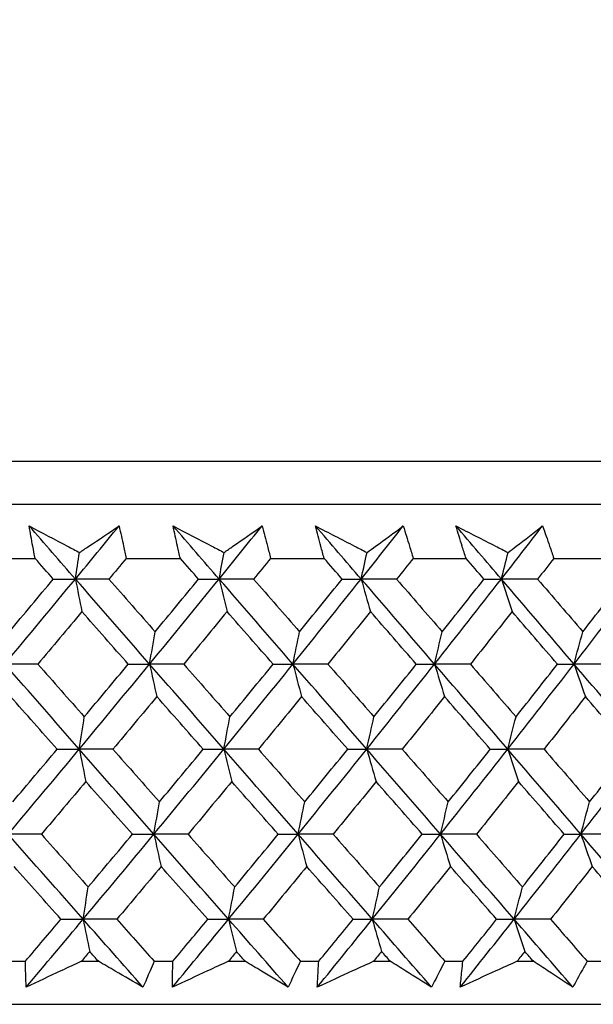
# Model space of a CAD drawing. Units: millimetres. Extents: x 40 to 1445, y 40 to 1010.
# Drawn here: x 1195 to 1199, y 382 to 390 of the extents above; entities that cross this region are included whole.
import ezdxf

# ---------------------------------------------------------------- set-up
doc = ezdxf.new("R2010")
doc.units = ezdxf.units.MM
doc.header["$LTSCALE"] = 5
doc.layers.add('Dimension (ISO)', color=7, linetype='Continuous', lineweight=18, true_color=0x00003f)
doc.layers.add('Visible (ISO)', color=7, linetype='Continuous', lineweight=25, true_color=0x00003f)
doc.styles.add('Samuel Heath (ISO)', font='tahoma.ttf')
doc.dimstyles.new('Samuel Heath (ISO)', dxfattribs={"dimscale": 5, "dimtxt": 3, "dimasz": 2.5, "dimexe": 1, "dimexo": 1.5, "dimgap": 0.762, "dimtad": 0, "dimtih": 1, "dimtoh": 1, "dimrnd": 1e-08, "dimzin": 0, "dimdsep": 46, "dimtxsty": 'Samuel Heath (ISO)', "dimcen": 0.09, "dimdle": 10, "dimclrd": 256, "dimclre": 256, "dimclrt": 256, "dimazin": 0, "dimtfac": 1, "dimtmove": 0, "dimatfit": 3, "dimfxl": 0, "dimtolj": 1, "dimtzin": 0, "dimlwd": 15, "dimlwe": 15, "dimarcsym": 0})

# ---------------------------------------------------------------- blocks, each defined once
blk = doc.blocks.new('*D17')
at = {"layer": 'Defpoints', "color": 0, "transparency": 16777216}
for p in [(1189.4764, 417.1803), (1320.4195, 417.1803), (1217.3238, 382.0185)]:
    blk.add_point(p, dxfattribs=at)
at = {"layer": 'Dimension (ISO)', "color": 176, "lineweight": 15, "true_color": 0x000080, "transparency": 16777216}
for p, q in [((1320.4195, 429.6803), (1320.4195, 473.7312)), ((1320.4195, 473.7312), (1332.9195, 473.7312)), ((1196.9764, 417.1803), (1325.4195, 417.1803)), ((1320.4195, 382.0185), (1320.4195, 417.1803)), ((1224.8238, 382.0185), (1325.4195, 382.0185)), ((1320.4195, 369.5185), (1320.4195, 357.0185))]:
    blk.add_line(p, q, dxfattribs=at)
at = {"layer": 'Dimension (ISO)', "color": 176, "true_color": 0x000080, "transparency": 16777216}
for points in [[(1318.3362, 429.6803), (1322.5028, 429.6803), (1320.4195, 417.1803)], [(1318.3362, 369.5185), (1322.5028, 369.5185), (1320.4195, 382.0185)]]:
    blk.add_solid(points, dxfattribs=at)
at = {"layer": 'Dimension (ISO)', "color": 176, "lineweight": 18, "true_color": 0x000080, "transparency": 16777216, "char_height": 15, "attachment_point": 2, "style": 'Samuel Heath (ISO)'}
for s, insert in [('\\A1; 35.16', (1367.0166, 493.1657)), ('\\A1;[1 3/8]', (1367.0166, 469.9212))]:
    blk.add_mtext(s, dxfattribs=dict(at, insert=insert))

msp = doc.modelspace()

# ---------------------------------------------------------------- linework, layer by layer
at = {"layer": 'Visible (ISO)'}
for p, q in [((1161.7404, 386.5799), (1217.2124, 386.5799)), ((1162.1018, 386.2185), (1216.851, 386.2185)), ((1194.2146, 385.7641), (1194.6739, 385.7641)), ((1195.4399, 385.7641), (1195.895, 385.7641)), ((1196.6532, 385.7641), (1197.1031, 385.7641)), ((1197.852, 385.7641), (1198.2959, 385.7641)), ((1199.0339, 385.7641), (1199.471, 385.7641)), ((1194.4343, 382.3799), (1194.5923, 382.3799)), ((1195.0636, 382.3799), (1195.206, 382.3799)), ((1195.6752, 382.3799), (1195.8317, 382.3799)), ((1196.2984, 382.3799), (1196.4394, 382.3799)), ((1196.9036, 382.3799), (1197.0584, 382.3799)), ((1197.5196, 382.3799), (1197.6589, 382.3799)), ((1198.117, 382.3799), (1198.2697, 382.3799)), ((1198.7245, 382.3799), (1198.8618, 382.3799)), ((1199.3131, 382.3799), (1199.4634, 382.3799)), ((1161.629, 382.0185), (1217.3238, 382.0185))]:
    msp.add_line(p, q, dxfattribs=at)
for points, knots in [([(1194.6247, 386.0363), (1194.7316, 385.9799), (1194.8387, 385.9236), (1194.9798, 385.8493), (1195.0137, 385.8315), (1195.0475, 385.8137)], [0, 0, 0, 0, 0.0379233, 0.0379233, 0.04988248, 0.04988248, 0.04988248, 0.04988248]), ([(1194.6739, 385.7641), (1194.6674, 385.7981), (1194.661, 385.832), (1194.6443, 385.9227), (1194.6343, 385.9795), (1194.6247, 386.0363)], [0.00959506, 0.00959506, 0.00959506, 0.00959506, 0.02399435, 0.02399435, 0.0480835, 0.0480835, 0.0480835, 0.0480835]), ([(1195.0475, 385.8137), (1195.0734, 385.831), (1195.0993, 385.8483), (1195.2105, 385.9225), (1195.2954, 385.9794), (1195.3799, 386.0363)], [0.02645677, 0.02645677, 0.02645677, 0.02645677, 0.03806819, 0.03806819, 0.07633926, 0.07633926, 0.07633926, 0.07633926]), ([(1195.3799, 386.0363), (1195.393, 385.98), (1195.4057, 385.9238), (1195.4254, 385.8331), (1195.4327, 385.7986), (1195.4399, 385.7641)], [0, 0, 0, 0, 0.02386542, 0.02386542, 0.03848842, 0.03848842, 0.03848842, 0.03848842]), ([(1195.8338, 386.0363), (1195.9423, 385.9799), (1196.0509, 385.9236), (1196.194, 385.8493), (1196.2283, 385.8315), (1196.2626, 385.8137)], [0, 0, 0, 0, 0.0379233, 0.0379233, 0.04988248, 0.04988248, 0.04988248, 0.04988248]), ([(1195.895, 385.7641), (1195.887, 385.7981), (1195.8791, 385.832), (1195.8584, 385.9227), (1195.8459, 385.9795), (1195.8338, 386.0363)], [0.00959506, 0.00959506, 0.00959506, 0.00959506, 0.02399435, 0.02399435, 0.0480835, 0.0480835, 0.0480835, 0.0480835]), ([(1196.2626, 385.8137), (1196.2875, 385.831), (1196.3124, 385.8483), (1196.4189, 385.9225), (1196.5003, 385.9794), (1196.5814, 386.0363)], [0.02645677, 0.02645677, 0.02645677, 0.02645677, 0.03806819, 0.03806819, 0.07633926, 0.07633926, 0.07633926, 0.07633926]), ([(1196.5814, 386.0363), (1196.5969, 385.98), (1196.612, 385.9238), (1196.6356, 385.8331), (1196.6445, 385.7986), (1196.6532, 385.7641)], [0, 0, 0, 0, 0.02386542, 0.02386542, 0.03848842, 0.03848842, 0.03848842, 0.03848842]), ([(1197.0301, 386.0363), (1197.14, 385.9799), (1197.2499, 385.9236), (1197.3946, 385.8493), (1197.4294, 385.8315), (1197.4641, 385.8137)], [0, 0, 0, 0, 0.0379233, 0.0379233, 0.04988248, 0.04988248, 0.04988248, 0.04988248]), ([(1197.1031, 385.7641), (1197.0936, 385.7981), (1197.0843, 385.832), (1197.0597, 385.9227), (1197.0447, 385.9795), (1197.0301, 386.0363)], [0.00959506, 0.00959506, 0.00959506, 0.00959506, 0.02399435, 0.02399435, 0.0480835, 0.0480835, 0.0480835, 0.0480835]), ([(1197.4641, 385.8137), (1197.4879, 385.831), (1197.5116, 385.8483), (1197.6134, 385.9225), (1197.6911, 385.9794), (1197.7685, 386.0363)], [0.02645677, 0.02645677, 0.02645677, 0.02645677, 0.03806819, 0.03806819, 0.07633926, 0.07633926, 0.07633926, 0.07633926]), ([(1197.7685, 386.0363), (1197.7864, 385.98), (1197.8039, 385.9238), (1197.8315, 385.8331), (1197.8418, 385.7986), (1197.852, 385.7641)], [0, 0, 0, 0, 0.02386542, 0.02386542, 0.03848842, 0.03848842, 0.03848842, 0.03848842]), ([(1198.2112, 386.0363), (1198.3222, 385.9799), (1198.4332, 385.9236), (1198.5794, 385.8493), (1198.6144, 385.8315), (1198.6495, 385.8137)], [0, 0, 0, 0, 0.0379233, 0.0379233, 0.04988248, 0.04988248, 0.04988248, 0.04988248]), ([(1198.2959, 385.7641), (1198.285, 385.7981), (1198.2742, 385.832), (1198.2457, 385.9227), (1198.2283, 385.9795), (1198.2112, 386.0363)], [0.00959506, 0.00959506, 0.00959506, 0.00959506, 0.02399435, 0.02399435, 0.0480835, 0.0480835, 0.0480835, 0.0480835]), ([(1198.6495, 385.8137), (1198.6721, 385.831), (1198.6947, 385.8483), (1198.7915, 385.9225), (1198.8654, 385.9794), (1198.9389, 386.0363)], [0.02645677, 0.02645677, 0.02645677, 0.02645677, 0.03806819, 0.03806819, 0.07633926, 0.07633926, 0.07633926, 0.07633926]), ([(1198.9389, 386.0363), (1198.9592, 385.98), (1198.9791, 385.9238), (1199.0105, 385.8331), (1199.0223, 385.7986), (1199.0339, 385.7641)], [0, 0, 0, 0, 0.02386542, 0.02386542, 0.03848842, 0.03848842, 0.03848842, 0.03848842]), ([(1194.5999, 382.1634), (1194.5978, 382.2082), (1194.596, 382.2531), (1194.5937, 382.3253), (1194.5929, 382.3526), (1194.5923, 382.3799)], [0, 0, 0, 0, 0.01928227, 0.01928227, 0.03099186, 0.03099186, 0.03099186, 0.03099186]), ([(1195.0636, 382.3799), (1195.0056, 382.3528), (1194.9478, 382.3258), (1194.7932, 382.2536), (1194.6965, 382.2085), (1194.5999, 382.1634)], [0.01318985, 0.01318985, 0.01318985, 0.01318985, 0.03294866, 0.03294866, 0.06599838, 0.06599838, 0.06599838, 0.06599838]), ([(1195.581, 382.1634), (1195.5036, 382.2082), (1195.426, 382.2531), (1195.3008, 382.3253), (1195.2535, 382.3526), (1195.206, 382.3799)], [0, 0, 0, 0, 0.03285715, 0.03285715, 0.05280852, 0.05280852, 0.05280852, 0.05280852]), ([(1195.6752, 382.3799), (1195.6637, 382.3529), (1195.6522, 382.3258), (1195.621, 382.2536), (1195.6012, 382.2085), (1195.581, 382.1634)], [0.00775492, 0.00775492, 0.00775492, 0.00775492, 0.019351, 0.019351, 0.03874678, 0.03874678, 0.03874678, 0.03874678]), ([(1195.8294, 382.1634), (1195.8294, 382.2082), (1195.8296, 382.2531), (1195.8306, 382.3253), (1195.8311, 382.3526), (1195.8317, 382.3799)], [0, 0, 0, 0, 0.01928227, 0.01928227, 0.03099186, 0.03099186, 0.03099186, 0.03099186]), ([(1196.2984, 382.3799), (1196.2399, 382.3528), (1196.1813, 382.3258), (1196.025, 382.2536), (1195.9272, 382.2085), (1195.8294, 382.1634)], [0.01318985, 0.01318985, 0.01318985, 0.01318985, 0.03294866, 0.03294866, 0.06599838, 0.06599838, 0.06599838, 0.06599838]), ([(1196.8005, 382.1634), (1196.726, 382.2082), (1196.6513, 382.2531), (1196.5308, 382.3253), (1196.4852, 382.3526), (1196.4394, 382.3799)], [0, 0, 0, 0, 0.03285715, 0.03285715, 0.05280852, 0.05280852, 0.05280852, 0.05280852]), ([(1196.9036, 382.3799), (1196.891, 382.3529), (1196.8784, 382.3258), (1196.8442, 382.2536), (1196.8225, 382.2085), (1196.8005, 382.1634)], [0.00775492, 0.00775492, 0.00775492, 0.00775492, 0.019351, 0.019351, 0.03874678, 0.03874678, 0.03874678, 0.03874678]), ([(1197.0461, 382.1634), (1197.0481, 382.2082), (1197.0505, 382.2531), (1197.0548, 382.3253), (1197.0565, 382.3526), (1197.0584, 382.3799)], [0, 0, 0, 0, 0.01928227, 0.01928227, 0.03099186, 0.03099186, 0.03099186, 0.03099186]), ([(1197.5196, 382.3799), (1197.4605, 382.3528), (1197.4014, 382.3258), (1197.2436, 382.2536), (1197.1448, 382.2085), (1197.0461, 382.1634)], [0.01318985, 0.01318985, 0.01318985, 0.01318985, 0.03294866, 0.03294866, 0.06599838, 0.06599838, 0.06599838, 0.06599838]), ([(1198.0053, 382.1634), (1197.9338, 382.2082), (1197.8622, 382.2531), (1197.7465, 382.3253), (1197.7027, 382.3526), (1197.6589, 382.3799)], [0, 0, 0, 0, 0.03285715, 0.03285715, 0.05280852, 0.05280852, 0.05280852, 0.05280852]), ([(1198.117, 382.3799), (1198.1034, 382.3529), (1198.0896, 382.3258), (1198.0526, 382.2536), (1198.0291, 382.2085), (1198.0053, 382.1634)], [0.00775492, 0.00775492, 0.00775492, 0.00775492, 0.019351, 0.019351, 0.03874678, 0.03874678, 0.03874678, 0.03874678]), ([(1198.2476, 382.1634), (1198.2517, 382.2082), (1198.2561, 382.2531), (1198.2636, 382.3253), (1198.2666, 382.3526), (1198.2697, 382.3799)], [0, 0, 0, 0, 0.01928227, 0.01928227, 0.03099186, 0.03099186, 0.03099186, 0.03099186]), ([(1198.7245, 382.3799), (1198.665, 382.3528), (1198.6055, 382.3258), (1198.4465, 382.2536), (1198.347, 382.2085), (1198.2476, 382.1634)], [0.01318985, 0.01318985, 0.01318985, 0.01318985, 0.03294866, 0.03294866, 0.06599838, 0.06599838, 0.06599838, 0.06599838]), ([(1199.1928, 382.1634), (1199.1246, 382.2082), (1199.0561, 382.2531), (1198.9456, 382.3253), (1198.9037, 382.3526), (1198.8618, 382.3799)], [0, 0, 0, 0, 0.03285715, 0.03285715, 0.05280852, 0.05280852, 0.05280852, 0.05280852]), ([(1199.3131, 382.3799), (1199.2984, 382.3529), (1199.2835, 382.3258), (1199.2437, 382.2536), (1199.2184, 382.2085), (1199.1928, 382.1634)], [0.00775492, 0.00775492, 0.00775492, 0.00775492, 0.019351, 0.019351, 0.03874678, 0.03874678, 0.03874678, 0.03874678])]:
    msp.add_open_spline(points, degree=3, knots=knots, dxfattribs=at)
for points in [[(1195.013, 385.5908), (1194.8835, 385.7393), (1194.7541, 385.8878), (1194.6247, 386.0363)], [(1195.013, 385.5908), (1195.1358, 385.7393), (1195.2581, 385.8878), (1195.3799, 386.0363)], [(1196.2207, 385.5908), (1196.0917, 385.7393), (1195.9628, 385.8878), (1195.8338, 386.0363)], [(1196.2207, 385.5908), (1196.3413, 385.7393), (1196.4616, 385.8878), (1196.5814, 386.0363)], [(1197.4147, 385.5908), (1197.2865, 385.7393), (1197.1583, 385.8878), (1197.0301, 386.0363)], [(1197.4147, 385.5908), (1197.5331, 385.7393), (1197.651, 385.8878), (1197.7685, 386.0363)], [(1198.5927, 385.5908), (1198.4656, 385.7393), (1198.3385, 385.8878), (1198.2112, 386.0363)], [(1198.5927, 385.5908), (1198.7086, 385.7393), (1198.824, 385.8878), (1198.9389, 386.0363)], [(1194.8274, 385.5898), (1194.7763, 385.6479), (1194.7251, 385.706), (1194.6739, 385.7641)], [(1195.013, 385.5908), (1195.0244, 385.6655), (1195.0359, 385.7398), (1195.0475, 385.8137)], [(1195.4399, 385.7641), (1195.3917, 385.706), (1195.3434, 385.6479), (1195.295, 385.5898)], [(1196.0479, 385.5898), (1195.997, 385.6479), (1195.946, 385.706), (1195.895, 385.7641)], [(1196.2207, 385.5908), (1196.2345, 385.6655), (1196.2485, 385.7398), (1196.2626, 385.8137)], [(1196.6532, 385.7641), (1196.6058, 385.706), (1196.5583, 385.6479), (1196.5108, 385.5898)], [(1197.2552, 385.5898), (1197.2045, 385.6479), (1197.1538, 385.706), (1197.1031, 385.7641)], [(1197.4147, 385.5908), (1197.431, 385.6655), (1197.4475, 385.7398), (1197.4641, 385.8137)], [(1197.852, 385.7641), (1197.8055, 385.706), (1197.759, 385.6479), (1197.7123, 385.5898)], [(1198.4468, 385.5898), (1198.3965, 385.6479), (1198.3462, 385.706), (1198.2959, 385.7641)], [(1198.5927, 385.5908), (1198.6115, 385.6655), (1198.6304, 385.7398), (1198.6495, 385.8137)], [(1199.0339, 385.7641), (1198.9885, 385.706), (1198.9429, 385.6479), (1198.8973, 385.5898)], [(1194.4194, 384.8764), (1194.6183, 385.1145), (1194.8162, 385.3527), (1195.013, 385.5908)], [(1194.457, 385.1481), (1194.5808, 385.2953), (1194.7043, 385.4425), (1194.8274, 385.5898)], [(1194.8274, 385.5898), (1194.8893, 385.5901), (1194.9512, 385.5905), (1195.013, 385.5908)], [(1195.013, 385.5908), (1195.0311, 385.499), (1195.0494, 385.4078), (1195.0677, 385.3172)], [(1195.295, 385.5898), (1195.201, 385.5901), (1195.107, 385.5905), (1195.013, 385.5908)], [(1195.6365, 384.8764), (1195.4286, 385.1145), (1195.2208, 385.3527), (1195.013, 385.5908)], [(1195.295, 385.5898), (1195.4245, 385.4425), (1195.5539, 385.2953), (1195.6833, 385.1481)], [(1195.6365, 384.8764), (1195.8324, 385.1145), (1196.0271, 385.3527), (1196.2207, 385.5908)], [(1195.6833, 385.1481), (1195.8052, 385.2953), (1195.9268, 385.4425), (1196.0479, 385.5898)], [(1196.0479, 385.5898), (1196.1055, 385.5901), (1196.1631, 385.5905), (1196.2207, 385.5908)], [(1196.2207, 385.5908), (1196.2427, 385.499), (1196.2649, 385.4078), (1196.2872, 385.3172)], [(1196.5108, 385.5898), (1196.4141, 385.5901), (1196.3174, 385.5905), (1196.2207, 385.5908)], [(1196.8412, 384.8764), (1196.6343, 385.1145), (1196.4275, 385.3527), (1196.2207, 385.5908)], [(1196.5108, 385.5898), (1196.6396, 385.4425), (1196.7684, 385.2953), (1196.8971, 385.1481)], [(1196.8412, 384.8764), (1197.0336, 385.1145), (1197.2247, 385.3527), (1197.4147, 385.5908)], [(1196.8971, 385.1481), (1197.0169, 385.2953), (1197.1363, 385.4425), (1197.2552, 385.5898)], [(1197.2552, 385.5898), (1197.3084, 385.5901), (1197.3615, 385.5905), (1197.4147, 385.5908)], [(1197.4147, 385.5908), (1197.4406, 385.499), (1197.4667, 385.4078), (1197.493, 385.3172)], [(1197.7123, 385.5898), (1197.6131, 385.5901), (1197.5139, 385.5905), (1197.4147, 385.5908)], [(1198.031, 384.8764), (1197.8257, 385.1145), (1197.6202, 385.3527), (1197.4147, 385.5908)], [(1197.7123, 385.5898), (1197.8403, 385.4425), (1197.9682, 385.2953), (1198.096, 385.1481)], [(1198.031, 384.8764), (1198.2196, 385.1145), (1198.4068, 385.3527), (1198.5927, 385.5908)], [(1198.096, 385.1481), (1198.2134, 385.2953), (1198.3303, 385.4425), (1198.4468, 385.5898)], [(1198.4468, 385.5898), (1198.4954, 385.5901), (1198.5441, 385.5905), (1198.5927, 385.5908)], [(1198.5927, 385.5908), (1198.6225, 385.499), (1198.6525, 385.4078), (1198.6827, 385.3172)], [(1198.8973, 385.5898), (1198.7958, 385.5901), (1198.6943, 385.5905), (1198.5927, 385.5908)], [(1199.2036, 384.8764), (1199.0002, 385.1145), (1198.7966, 385.3527), (1198.5927, 385.5908)], [(1198.8973, 385.5898), (1199.0242, 385.4425), (1199.1509, 385.2953), (1199.2775, 385.1481)], [(1199.2036, 384.8764), (1199.3879, 385.1145), (1199.5709, 385.3527), (1199.7524, 385.5908)], [(1199.2775, 385.1481), (1199.3922, 385.2953), (1199.5065, 385.4425), (1199.6203, 385.5898)], [(1195.0677, 385.3172), (1194.9446, 385.1699), (1194.8212, 385.0227), (1194.6975, 384.8756)], [(1195.457, 384.8756), (1195.3272, 385.0227), (1195.1975, 385.1699), (1195.0677, 385.3172)], [(1196.2872, 385.3172), (1196.1662, 385.1699), (1196.0447, 385.0227), (1195.9229, 384.8756)], [(1196.6747, 384.8756), (1196.5456, 385.0227), (1196.4164, 385.1699), (1196.2872, 385.3172)], [(1197.493, 385.3172), (1197.3742, 385.1699), (1197.255, 385.0227), (1197.1354, 384.8756)], [(1197.878, 384.8756), (1197.7497, 385.0227), (1197.6214, 385.1699), (1197.493, 385.3172)], [(1198.6827, 385.3172), (1198.5664, 385.1699), (1198.4497, 385.0227), (1198.3325, 384.8756)], [(1199.0643, 384.8756), (1198.9372, 385.0227), (1198.81, 385.1699), (1198.6827, 385.3172)], [(1195.6365, 384.8764), (1195.652, 384.9674), (1195.6675, 385.058), (1195.6833, 385.1481)], [(1196.8412, 384.8764), (1196.8596, 384.9674), (1196.8783, 385.058), (1196.8971, 385.1481)], [(1198.031, 384.8764), (1198.0525, 384.9674), (1198.0741, 385.058), (1198.096, 385.1481)], [(1199.2036, 384.8764), (1199.228, 384.9674), (1199.2526, 385.058), (1199.2775, 385.1481)], [(1194.6975, 384.8756), (1194.6048, 384.8758), (1194.5121, 384.8761), (1194.4194, 384.8764)], [(1195.0457, 384.1619), (1194.8368, 384.4), (1194.628, 384.6382), (1194.4194, 384.8764)], [(1194.6975, 384.8756), (1194.8276, 384.7281), (1194.9577, 384.5807), (1195.0879, 384.4334)], [(1195.0457, 384.1619), (1195.2437, 384.4), (1195.4407, 384.6382), (1195.6365, 384.8764)], [(1195.0879, 384.4334), (1195.2113, 384.5807), (1195.3343, 384.7281), (1195.457, 384.8756)], [(1195.457, 384.8756), (1195.5168, 384.8758), (1195.5767, 384.8761), (1195.6365, 384.8764)], [(1195.9229, 384.8756), (1195.8275, 384.8758), (1195.732, 384.8761), (1195.6365, 384.8764)], [(1195.6365, 384.8764), (1195.6566, 384.7848), (1195.6768, 384.6938), (1195.6971, 384.6033)], [(1196.2604, 384.1619), (1196.0524, 384.4), (1195.8444, 384.6382), (1195.6365, 384.8764)], [(1195.9229, 384.8756), (1196.0526, 384.7281), (1196.1822, 384.5807), (1196.3118, 384.4334)], [(1196.2604, 384.1619), (1196.4552, 384.4), (1196.6488, 384.6382), (1196.8412, 384.8764)], [(1196.3118, 384.4334), (1196.4332, 384.5807), (1196.5542, 384.7281), (1196.6747, 384.8756)], [(1196.6747, 384.8756), (1196.7302, 384.8758), (1196.7857, 384.8761), (1196.8412, 384.8764)], [(1197.1354, 384.8756), (1197.0373, 384.8758), (1196.9393, 384.8761), (1196.8412, 384.8764)], [(1196.8412, 384.8764), (1196.8652, 384.7848), (1196.8893, 384.6938), (1196.9136, 384.6033)], [(1197.4615, 384.1619), (1197.2548, 384.4), (1197.048, 384.6382), (1196.8412, 384.8764)], [(1197.1354, 384.8756), (1197.2644, 384.7281), (1197.3932, 384.5807), (1197.522, 384.4334)], [(1197.4615, 384.1619), (1197.6526, 384.4), (1197.8425, 384.6382), (1198.031, 384.8764)], [(1197.522, 384.4334), (1197.6411, 384.5807), (1197.7597, 384.7281), (1197.878, 384.8756)], [(1197.878, 384.8756), (1197.929, 384.8758), (1197.98, 384.8761), (1198.031, 384.8764)], [(1198.3325, 384.8756), (1198.232, 384.8758), (1198.1315, 384.8761), (1198.031, 384.8764)], [(1198.031, 384.8764), (1198.0589, 384.7848), (1198.0869, 384.6938), (1198.1151, 384.6033)], [(1198.6465, 384.1619), (1198.4415, 384.4), (1198.2363, 384.6382), (1198.031, 384.8764)], [(1198.3325, 384.8756), (1198.4604, 384.7281), (1198.5882, 384.5807), (1198.7159, 384.4334)], [(1198.6465, 384.1619), (1198.8336, 384.4), (1199.0193, 384.6382), (1199.2036, 384.8764)], [(1198.7159, 384.4334), (1198.8325, 384.5807), (1198.9486, 384.7281), (1199.0643, 384.8756)], [(1199.0643, 384.8756), (1199.1107, 384.8758), (1199.1572, 384.8761), (1199.2036, 384.8764)], [(1199.5117, 384.8756), (1199.409, 384.8758), (1199.3063, 384.8761), (1199.2036, 384.8764)], [(1199.2036, 384.8764), (1199.2353, 384.7848), (1199.2672, 384.6938), (1199.2993, 384.6033)], [(1199.813, 384.1619), (1199.6102, 384.4), (1199.407, 384.6382), (1199.2036, 384.8764)], [(1194.8595, 384.1613), (1194.729, 384.3086), (1194.5985, 384.4559), (1194.4681, 384.6033)], [(1195.6971, 384.6033), (1195.5745, 384.4559), (1195.4516, 384.3086), (1195.3283, 384.1613)], [(1196.0871, 384.1613), (1195.9571, 384.3086), (1195.8271, 384.4559), (1195.6971, 384.6033)], [(1196.9136, 384.6033), (1196.7932, 384.4559), (1196.6724, 384.3086), (1196.5511, 384.1613)], [(1197.3014, 384.1613), (1197.1722, 384.3086), (1197.043, 384.4559), (1196.9136, 384.6033)], [(1198.1151, 384.6033), (1197.9971, 384.4559), (1197.8786, 384.3086), (1197.7597, 384.1613)], [(1198.5, 384.1613), (1198.3718, 384.3086), (1198.2435, 384.4559), (1198.1151, 384.6033)], [(1199.2993, 384.6033), (1199.1839, 384.4559), (1199.068, 384.3086), (1198.9517, 384.1613)], [(1199.6804, 384.1613), (1199.5535, 384.3086), (1199.4265, 384.4559), (1199.2993, 384.6033)], [(1195.0457, 384.1619), (1195.0596, 384.2529), (1195.0737, 384.3434), (1195.0879, 384.4334)], [(1196.2604, 384.1619), (1196.2774, 384.2529), (1196.2945, 384.3434), (1196.3118, 384.4334)], [(1197.4615, 384.1619), (1197.4815, 384.2529), (1197.5016, 384.3434), (1197.522, 384.4334)], [(1198.6465, 384.1619), (1198.6694, 384.2529), (1198.6926, 384.3434), (1198.7159, 384.4334)], [(1194.4485, 383.4474), (1194.6486, 383.6856), (1194.8477, 383.9237), (1195.0457, 384.1619)], [(1194.4861, 383.7187), (1194.6109, 383.8662), (1194.7354, 384.0137), (1194.8595, 384.1613)], [(1194.8595, 384.1613), (1194.9216, 384.1615), (1194.9836, 384.1617), (1195.0457, 384.1619)], [(1195.3283, 384.1613), (1195.2341, 384.1615), (1195.1399, 384.1617), (1195.0457, 384.1619)], [(1195.0457, 384.1619), (1195.0638, 384.0705), (1195.082, 383.9798), (1195.1003, 383.8895)], [(1195.6727, 383.4474), (1195.4636, 383.6856), (1195.2546, 383.9237), (1195.0457, 384.1619)], [(1195.3283, 384.1613), (1195.4587, 384.0137), (1195.5891, 383.8662), (1195.7195, 383.7187)], [(1195.6727, 383.4474), (1195.8698, 383.6856), (1196.0657, 383.9237), (1196.2604, 384.1619)], [(1195.7195, 383.7187), (1195.8424, 383.8662), (1195.965, 384.0137), (1196.0871, 384.1613)], [(1196.0871, 384.1613), (1196.1449, 384.1615), (1196.2027, 384.1617), (1196.2604, 384.1619)], [(1196.5511, 384.1613), (1196.4542, 384.1615), (1196.3573, 384.1617), (1196.2604, 384.1619)], [(1196.2604, 384.1619), (1196.2825, 384.0705), (1196.3046, 383.9798), (1196.3269, 383.8895)], [(1196.8845, 383.4474), (1196.6765, 383.6856), (1196.4684, 383.9237), (1196.2604, 384.1619)], [(1196.5511, 384.1613), (1196.6809, 384.0137), (1196.8107, 383.8662), (1196.9404, 383.7187)], [(1196.8845, 383.4474), (1197.078, 383.6856), (1197.2704, 383.9237), (1197.4615, 384.1619)], [(1196.9404, 383.7187), (1197.0612, 383.8662), (1197.1815, 384.0137), (1197.3014, 384.1613)], [(1197.3014, 384.1613), (1197.3548, 384.1615), (1197.4081, 384.1617), (1197.4615, 384.1619)], [(1197.7597, 384.1613), (1197.6603, 384.1615), (1197.5609, 384.1617), (1197.4615, 384.1619)], [(1197.4615, 384.1619), (1197.4874, 384.0705), (1197.5135, 383.9798), (1197.5398, 383.8895)], [(1198.0813, 383.4474), (1197.8748, 383.6856), (1197.6682, 383.9237), (1197.4615, 384.1619)], [(1197.7597, 384.1613), (1197.8887, 384.0137), (1198.0175, 383.8662), (1198.1463, 383.7187)], [(1198.0813, 383.4474), (1198.271, 383.6856), (1198.4594, 383.9237), (1198.6465, 384.1619)], [(1198.1463, 383.7187), (1198.2646, 383.8662), (1198.3826, 384.0137), (1198.5, 384.1613)], [(1198.5, 384.1613), (1198.5488, 384.1615), (1198.5977, 384.1617), (1198.6465, 384.1619)], [(1198.9517, 384.1613), (1198.8499, 384.1615), (1198.7482, 384.1617), (1198.6465, 384.1619)], [(1198.6465, 384.1619), (1198.6763, 384.0705), (1198.7062, 383.9798), (1198.7364, 383.8895)], [(1199.2608, 383.4474), (1199.0563, 383.6856), (1198.8515, 383.9237), (1198.6465, 384.1619)], [(1198.9517, 384.1613), (1199.0795, 384.0137), (1199.2071, 383.8662), (1199.3347, 383.7187)], [(1199.2608, 383.4474), (1199.4463, 383.6856), (1199.6304, 383.9237), (1199.813, 384.1619)], [(1199.3347, 383.7187), (1199.4504, 383.8662), (1199.5656, 384.0137), (1199.6804, 384.1613)], [(1195.1003, 383.8895), (1194.9763, 383.742), (1194.8519, 383.5945), (1194.7271, 383.447)], [(1195.4926, 383.447), (1195.3619, 383.5945), (1195.2311, 383.742), (1195.1003, 383.8895)], [(1196.3269, 383.8895), (1196.2049, 383.742), (1196.0825, 383.5945), (1195.9597, 383.447)], [(1196.7175, 383.447), (1196.5873, 383.5945), (1196.4572, 383.742), (1196.3269, 383.8895)], [(1197.5398, 383.8895), (1197.4201, 383.742), (1197.2999, 383.5945), (1197.1793, 383.447)], [(1197.9277, 383.447), (1197.7985, 383.5945), (1197.6692, 383.742), (1197.5398, 383.8895)], [(1198.7364, 383.8895), (1198.6192, 383.742), (1198.5015, 383.5945), (1198.3834, 383.447)], [(1199.1209, 383.447), (1198.9929, 383.5945), (1198.8647, 383.742), (1198.7364, 383.8895)], [(1195.6727, 383.4474), (1195.6882, 383.5383), (1195.7038, 383.6287), (1195.7195, 383.7187)], [(1196.8845, 383.4474), (1196.903, 383.5383), (1196.9216, 383.6287), (1196.9404, 383.7187)], [(1198.0813, 383.4474), (1198.1028, 383.5383), (1198.1244, 383.6287), (1198.1463, 383.7187)], [(1199.2608, 383.4474), (1199.2852, 383.5383), (1199.3098, 383.6287), (1199.3347, 383.7187)], [(1194.7271, 383.447), (1194.6342, 383.4472), (1194.5414, 383.4473), (1194.4485, 383.4474)], [(1195.0784, 382.733), (1194.8683, 382.9711), (1194.6583, 383.2093), (1194.4485, 383.4474)], [(1194.7271, 383.447), (1194.8582, 383.2993), (1194.9894, 383.1516), (1195.1205, 383.004)], [(1195.0784, 382.733), (1195.2776, 382.9711), (1195.4757, 383.2093), (1195.6727, 383.4474)], [(1195.1205, 383.004), (1195.2449, 383.1516), (1195.369, 383.2993), (1195.4926, 383.447)], [(1195.4926, 383.447), (1195.5527, 383.4472), (1195.6127, 383.4473), (1195.6727, 383.4474)], [(1195.9597, 383.447), (1195.8641, 383.4472), (1195.7684, 383.4473), (1195.6727, 383.4474)], [(1195.6727, 383.4474), (1195.6928, 383.3563), (1195.713, 383.2657), (1195.7333, 383.1757)], [(1196.3002, 382.733), (1196.091, 382.9711), (1195.8818, 383.2093), (1195.6727, 383.4474)], [(1195.9597, 383.447), (1196.0904, 383.2993), (1196.221, 383.1516), (1196.3516, 383.004)], [(1196.3002, 382.733), (1196.4961, 382.9711), (1196.6909, 383.2093), (1196.8845, 383.4474)], [(1196.3516, 383.004), (1196.474, 383.1516), (1196.5959, 383.2993), (1196.7175, 383.447)], [(1196.7175, 383.447), (1196.7731, 383.4472), (1196.8288, 383.4473), (1196.8845, 383.4474)], [(1197.1793, 383.447), (1197.081, 383.4472), (1196.9828, 383.4473), (1196.8845, 383.4474)], [(1196.8845, 383.4474), (1196.9085, 383.3563), (1196.9326, 383.2657), (1196.9569, 383.1757)], [(1197.5083, 382.733), (1197.3004, 382.9711), (1197.0925, 383.2093), (1196.8845, 383.4474)], [(1197.1793, 383.447), (1197.3092, 383.2993), (1197.439, 383.1516), (1197.5688, 383.004)], [(1197.5083, 382.733), (1197.7006, 382.9711), (1197.8916, 383.2093), (1198.0813, 383.4474)], [(1197.5688, 383.004), (1197.6889, 383.1516), (1197.8085, 383.2993), (1197.9277, 383.447)], [(1197.9277, 383.447), (1197.9789, 383.4472), (1198.0301, 383.4473), (1198.0813, 383.4474)], [(1198.3834, 383.447), (1198.2827, 383.4472), (1198.182, 383.4473), (1198.0813, 383.4474)], [(1198.0813, 383.4474), (1198.1092, 383.3563), (1198.1372, 383.2657), (1198.1654, 383.1757)], [(1198.7003, 382.733), (1198.4941, 382.9711), (1198.2878, 383.2093), (1198.0813, 383.4474)], [(1198.3834, 383.447), (1198.5123, 383.2993), (1198.641, 383.1516), (1198.7697, 383.004)], [(1198.7003, 382.733), (1198.8885, 382.9711), (1199.0753, 383.2093), (1199.2608, 383.4474)], [(1198.7697, 383.004), (1198.8873, 383.1516), (1199.0043, 383.2993), (1199.1209, 383.447)], [(1199.1209, 383.447), (1199.1675, 383.4472), (1199.2142, 383.4473), (1199.2608, 383.4474)], [(1199.5695, 383.447), (1199.4666, 383.4472), (1199.3637, 383.4473), (1199.2608, 383.4474)], [(1199.2608, 383.4474), (1199.2925, 383.3563), (1199.3244, 383.2657), (1199.3564, 383.1757)], [(1199.8736, 382.733), (1199.6696, 382.9711), (1199.4653, 383.2093), (1199.2608, 383.4474)], [(1194.8916, 382.7328), (1194.7601, 382.8804), (1194.6286, 383.028), (1194.4971, 383.1757)], [(1195.7333, 383.1757), (1195.6097, 383.028), (1195.4858, 382.8804), (1195.3615, 382.7328)], [(1196.1263, 382.7328), (1195.9953, 382.8804), (1195.8643, 383.028), (1195.7333, 383.1757)], [(1196.9569, 383.1757), (1196.8355, 383.028), (1196.7137, 382.8804), (1196.5915, 382.7328)], [(1197.3477, 382.7328), (1197.2175, 382.8804), (1197.0872, 383.028), (1196.9569, 383.1757)], [(1198.1654, 383.1757), (1198.0464, 383.028), (1197.927, 382.8804), (1197.8071, 382.7328)], [(1198.5532, 382.7328), (1198.424, 382.8804), (1198.2948, 383.028), (1198.1654, 383.1757)], [(1199.3564, 383.1757), (1199.2401, 383.028), (1199.1233, 382.8804), (1199.006, 382.7328)], [(1199.7404, 382.7328), (1199.6126, 382.8804), (1199.4846, 383.028), (1199.3564, 383.1757)], [(1195.0784, 382.733), (1195.0923, 382.8238), (1195.1064, 382.9141), (1195.1205, 383.004)], [(1196.3002, 382.733), (1196.3172, 382.8238), (1196.3343, 382.9141), (1196.3516, 383.004)], [(1197.5083, 382.733), (1197.5283, 382.8238), (1197.5485, 382.9141), (1197.5688, 383.004)], [(1198.7003, 382.733), (1198.7232, 382.8238), (1198.7464, 382.9141), (1198.7697, 383.004)], [(1194.5923, 382.3799), (1194.6923, 382.4975), (1194.792, 382.6151), (1194.8916, 382.7328)], [(1194.5999, 382.1634), (1194.7601, 382.3532), (1194.9196, 382.5431), (1195.0784, 382.733)], [(1194.8916, 382.7328), (1194.9538, 382.7328), (1195.0161, 382.7329), (1195.0784, 382.733)], [(1195.3615, 382.7328), (1195.2671, 382.7328), (1195.1727, 382.7329), (1195.0784, 382.733)], [(1195.0784, 382.733), (1195.0964, 382.642), (1195.1146, 382.5517), (1195.1329, 382.4619)], [(1195.581, 382.1634), (1195.4134, 382.3532), (1195.2458, 382.5431), (1195.0784, 382.733)], [(1195.3615, 382.7328), (1195.4661, 382.6151), (1195.5706, 382.4975), (1195.6752, 382.3799)], [(1195.8294, 382.1634), (1195.9871, 382.3532), (1196.144, 382.5431), (1196.3002, 382.733)], [(1195.8317, 382.3799), (1195.9302, 382.4975), (1196.0284, 382.6151), (1196.1263, 382.7328)], [(1196.1263, 382.7328), (1196.1843, 382.7328), (1196.2422, 382.7329), (1196.3002, 382.733)], [(1196.5915, 382.7328), (1196.4944, 382.7328), (1196.3973, 382.7329), (1196.3002, 382.733)], [(1196.3002, 382.733), (1196.3222, 382.642), (1196.3444, 382.5517), (1196.3667, 382.4619)], [(1196.8005, 382.1634), (1196.6338, 382.3532), (1196.467, 382.5431), (1196.3002, 382.733)], [(1196.5915, 382.7328), (1196.6955, 382.6151), (1196.7996, 382.4975), (1196.9036, 382.3799)], [(1197.0461, 382.1634), (1197.201, 382.3532), (1197.355, 382.5431), (1197.5083, 382.733)], [(1197.0584, 382.3799), (1197.1551, 382.4975), (1197.2515, 382.6151), (1197.3477, 382.7328)], [(1197.3477, 382.7328), (1197.4012, 382.7328), (1197.4548, 382.7329), (1197.5083, 382.733)], [(1197.8071, 382.7328), (1197.7075, 382.7328), (1197.6079, 382.7329), (1197.5083, 382.733)], [(1197.5083, 382.733), (1197.5342, 382.642), (1197.5603, 382.5517), (1197.5866, 382.4619)], [(1198.0053, 382.1634), (1197.8397, 382.3532), (1197.674, 382.5431), (1197.5083, 382.733)], [(1197.8071, 382.7328), (1197.9105, 382.6151), (1198.0138, 382.4975), (1198.117, 382.3799)], [(1198.2476, 382.1634), (1198.3993, 382.3532), (1198.5502, 382.5431), (1198.7003, 382.733)], [(1198.2697, 382.3799), (1198.3645, 382.4975), (1198.459, 382.6151), (1198.5532, 382.7328)], [(1198.5532, 382.7328), (1198.6022, 382.7328), (1198.6512, 382.7329), (1198.7003, 382.733)], [(1199.006, 382.7328), (1198.9041, 382.7328), (1198.8022, 382.7329), (1198.7003, 382.733)], [(1198.7003, 382.733), (1198.73, 382.642), (1198.76, 382.5517), (1198.7901, 382.4619)], [(1199.1928, 382.1634), (1199.0288, 382.3532), (1198.8646, 382.5431), (1198.7003, 382.733)], [(1199.006, 382.7328), (1199.1084, 382.6151), (1199.2108, 382.4975), (1199.3131, 382.3799)], [(1195.1329, 382.4619), (1195.1098, 382.4346), (1195.0867, 382.4072), (1195.0636, 382.3799)], [(1195.206, 382.3799), (1195.1816, 382.4072), (1195.1573, 382.4346), (1195.1329, 382.4619)], [(1196.3667, 382.4619), (1196.344, 382.4346), (1196.3212, 382.4072), (1196.2984, 382.3799)], [(1196.4394, 382.3799), (1196.4152, 382.4072), (1196.3909, 382.4346), (1196.3667, 382.4619)], [(1197.5866, 382.4619), (1197.5643, 382.4346), (1197.5419, 382.4072), (1197.5196, 382.3799)], [(1197.6589, 382.3799), (1197.6348, 382.4072), (1197.6107, 382.4346), (1197.5866, 382.4619)], [(1198.7901, 382.4619), (1198.7683, 382.4346), (1198.7464, 382.4072), (1198.7245, 382.3799)], [(1198.8618, 382.3799), (1198.8379, 382.4072), (1198.814, 382.4346), (1198.7901, 382.4619)]]:
    msp.add_open_spline(points, degree=3, dxfattribs=at)

# ---------------------------------------------------------------- dimensions: what is measured, and where the dimension line sits
at = {"layer": 'Dimension (ISO)', "color": 176, "lineweight": 18, "true_color": 0x000080}
dim = msp.add_linear_dim(base=(1320.4195, 417.1803), p1=(1217.3238, 382.0185), p2=(1189.4764, 417.1803), angle=90, text=' <>\\X[1 3/8]', dimstyle='Samuel Heath (ISO)', override={"dimgap": 0.762, "dimdec": 2, "dimpost": '\\X', "dimtol": 0, "dimlim": 0, "dimtp": 0, "dimtm": 0, "dimtdec": 2, "dimtofl": 1, "dimatfit": 1, "dimtvp": -0.25}, dxfattribs=at)
dim.commit()
dim.dimension.update_dxf_attribs({"geometry": '*D17', "text_midpoint": (1367.0166, 473.7312), "dimtype": 160})

doc.saveas('drawing.dxf')
